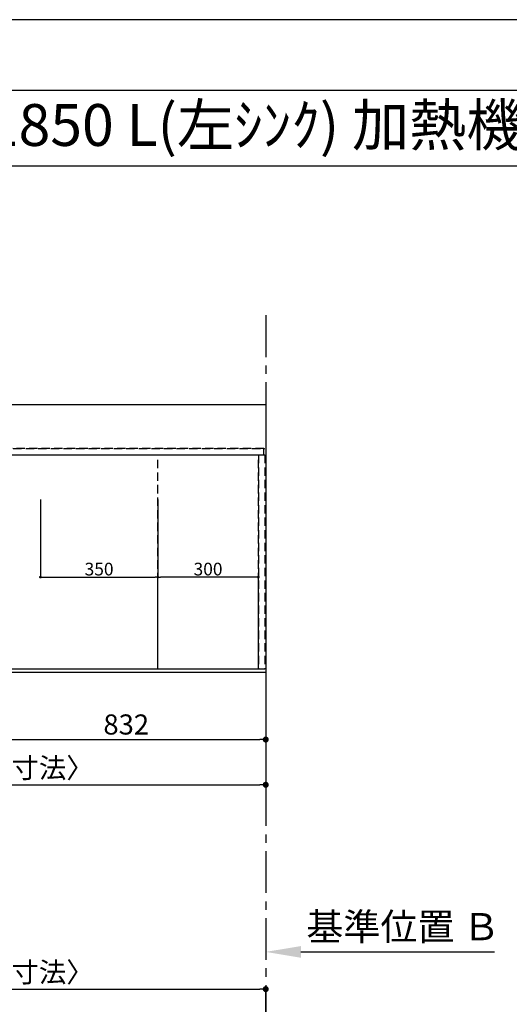
# Model space of a CAD drawing. Extents: x 0 to 26473, y -33085 to -24215.
# Drawn here: x 1965 to 3425, y -27180 to -24240 of the extents above; entities that cross this region are included whole.
import ezdxf
from ezdxf.enums import TextEntityAlignment as Align

# ---------------------------------------------------------------- set-up
doc = ezdxf.new("R2010")
doc.units = 0
doc.header["$LTSCALE"] = 50
doc.header["$MEASUREMENT"] = 0
for name, pattern in [('CENTER', [2, 1.25, -0.25, 0.25, -0.25]), ('DASHED', [0.75, 0.5, -0.25]), ('HIDDEN', [0.375, 0.25, -0.125])]:
    doc.linetypes.add(name, pattern=pattern)
doc.layers.get('0').update_dxf_attribs({"linetype": 'CONTINUOUS'})
doc.layers.get('DEFPOINTS').update_dxf_attribs({"color": 146, "linetype": 'CONTINUOUS'})
for name, color, linetype in [('111-壁仕上', 3, 'CONTINUOUS'), ('121-キャビネット（中）', 253, 'HIDDEN'), ('126-甲板', 2, 'CONTINUOUS'), ('160-文字', 254, 'CONTINUOUS'), ('166-寸法B', 11, 'CONTINUOUS'), ('190-図面外枠', 5, 'CONTINUOUS')]:
    doc.layers.add(name, color=color, linetype=linetype)
doc.styles.add('KH001', font='txt')
doc.dimstyles.new('KH1xx015', dxfattribs={"dimscale": 10, "dimtxt": 3.8, "dimasz": 0.8, "dimexe": 0.3, "dimexo": 1.2, "dimgap": 0.5, "dimtad": 3, "dimdec": 1, "dimdsep": 46, "dimlunit": 6, "dimtxsty": 'KH001', "dimblk": 'DOT', "dimcen": 1, "dimdle": 1, "dimclrd": 256, "dimclre": 256, "dimclrt": 256, "dimadec": 0, "dimazin": 0, "dimtfac": 1, "dimtdec": 1, "dimtix": 1, "dimtmove": 2, "dimatfit": 3, "dimldrblk": 'CLOSEDBLANK', "dimfxl": 1, "dimtolj": 1, "dimtzin": 0, "dimlwd": -1, "dimlwe": -1, "dimarcsym": 0})
doc.dimstyles.new('KH1xx030', dxfattribs={"dimscale": 30, "dimtxt": 2, "dimasz": 0.6, "dimexe": 0.3, "dimexo": 1.2, "dimgap": 0.5, "dimtad": 3, "dimdec": 1, "dimdsep": 46, "dimlunit": 6, "dimtxsty": 'KH001', "dimblk": 'DOT', "dimcen": 1, "dimdle": 1, "dimclrd": 256, "dimclre": 256, "dimclrt": 256, "dimadec": 0, "dimazin": 0, "dimtfac": 1, "dimtdec": 1, "dimtix": 1, "dimtmove": 2, "dimatfit": 3, "dimldrblk": 'CLOSEDBLANK', "dimfxl": 1, "dimtolj": 1, "dimtzin": 0, "dimlwd": -1, "dimlwe": -1, "dimarcsym": 0})

# ---------------------------------------------------------------- blocks, each defined once
blk = doc.blocks.new('A$C5D946DDC')
at = {"layer": '190-図面外枠'}
blk.add_line((271, 14349.3), (20519, 14349.3), dxfattribs=at)
at = {"layer": 'DEFPOINTS'}
blk.add_lwpolyline([(0, 0), (20790, 0), (20790, 14700), (0, 14700)], close=True, dxfattribs=at)
blk = doc.blocks.new('_Dot')
at = {"color": 0, "linetype": 'ByBlock', "lineweight": -2}
blk.add_line((-0.5, 0), (-1, 0), dxfattribs=at)
at = {"color": 0, "linetype": 'ByBlock', "const_width": 0.5}
blk.add_lwpolyline([(-0.25, 0, 1), (0.25, 0, 1)], format="xyb", close=True, dxfattribs=at)
blk = doc.blocks.new('*D98')
at = {"layer": '166-寸法B', "transparency": 16777216}
for p, q in [((1866.5, -26215.4), (1866.5, -26398.6)), ((2698.5, -26225.4), (2698.5, -26398.6)), ((1884.5, -26389.6), (2680.5, -26389.6))]:
    blk.add_line(p, q, dxfattribs=at)
at = {"layer": 'DEFPOINTS', "color": 0, "transparency": 16777216}
for p in [(1866.5, -26179.4), (2698.5, -26189.4), (2698.5, -26389.6)]:
    blk.add_point(p, dxfattribs=at)
at = {"layer": '166-寸法B', "transparency": 16777216, "xscale": 18, "yscale": 18, "zscale": 18, "rotation": 180}
blk.add_blockref('_Dot', (1866.5, -26389.6), dxfattribs=at)
at = {"layer": '166-寸法B', "transparency": 16777216, "xscale": 18, "yscale": 18, "zscale": 18}
blk.add_blockref('_Dot', (2698.5, -26389.6), dxfattribs=at)
at = {"layer": '166-寸法B', "transparency": 16777216, "insert": (2282.5, -26344.6), "char_height": 60, "attachment_point": 5, "style": 'KH001'}
blk.add_mtext('\\A1;832', dxfattribs=at)
blk = doc.blocks.new('_ClosedBlank')
at = {"color": 0, "linetype": 'ByBlock', "lineweight": -2}
for p, q in [((-1, 0.167), (0, 0)), ((-1, 0.167), (-1, -0.167)), ((0, 0), (-1, -0.167))]:
    blk.add_line(p, q, dxfattribs=at)
blk = doc.blocks.new('*D99')
at = {"layer": '166-寸法B', "transparency": 16777216}
for p, q in [((854.5, -26225.4), (854.5, -26533.6)), ((2698.5, -26225.4), (2698.5, -26533.6)), ((872.5, -26524.6), (2680.5, -26524.6))]:
    blk.add_line(p, q, dxfattribs=at)
at = {"layer": 'DEFPOINTS', "color": 0, "transparency": 16777216}
for p in [(854.5, -26189.4), (2698.5, -26189.4), (2698.5, -26524.6)]:
    blk.add_point(p, dxfattribs=at)
at = {"layer": '166-寸法B', "transparency": 16777216, "xscale": 18, "yscale": 18, "zscale": 18, "rotation": 180}
blk.add_blockref('_Dot', (854.5, -26524.6), dxfattribs=at)
at = {"layer": '166-寸法B', "transparency": 16777216, "xscale": 18, "yscale": 18, "zscale": 18}
blk.add_blockref('_Dot', (2698.5, -26524.6), dxfattribs=at)
at = {"layer": '166-寸法B', "transparency": 16777216, "insert": (1776.5, -26474.3), "char_height": 60, "attachment_point": 5, "style": 'KH001'}
blk.add_mtext('\\A1;1,844〈ﾜｰｸﾄｯﾌﾟ寸法〉', dxfattribs=at)
blk = doc.blocks.new('*D103')
at = {"layer": '166-寸法B', "transparency": 16777216}
for p, q in [((2698.5, -26993.7), (2698.5, -27020.7)), ((2803.5, -27023.7), (3380.8, -27023.7))]:
    blk.add_line(p, q, dxfattribs=at)
blk.add_solid([(2803.5, -27006.2), (2803.5, -27041.2), (2698.5, -27023.7)], dxfattribs=at)
at = {"layer": 'DEFPOINTS', "color": 0, "transparency": 16777216}
for p in [(2698.5, -27023.7), (3371.8, -27023.7), (3371.8, -27111.3)]:
    blk.add_point(p, dxfattribs=at)
at = {"layer": '166-寸法B', "transparency": 16777216, "insert": (3108.2, -26948.4), "char_height": 81, "attachment_point": 5, "style": 'KH001'}
blk.add_mtext('\\A1;基準位置 Ｂ', dxfattribs=at)
blk = doc.blocks.new('_None')
blk = doc.blocks.new('*D104')
at = {"layer": 'DEFPOINTS', "transparency": 16777216}
for p, q in [((2026.5, -25672.7), (2026.5, -25907.6)), ((2376.5, -25672.7), (2376.5, -25907.6)), ((2034.5, -25904.6), (2368.5, -25904.6))]:
    blk.add_line(p, q, dxfattribs=at)
at = {"layer": 'DEFPOINTS', "color": 0, "transparency": 16777216}
for p in [(2026.5, -25660.7), (2376.5, -25660.7), (2376.5, -25904.6)]:
    blk.add_point(p, dxfattribs=at)
at = {"layer": 'DEFPOINTS', "transparency": 16777216, "xscale": 8, "yscale": 8, "zscale": 8, "rotation": 180}
blk.add_blockref('_Dot', (2026.5, -25904.6), dxfattribs=at)
at = {"layer": 'DEFPOINTS', "transparency": 16777216, "xscale": 8, "yscale": 8, "zscale": 8}
blk.add_blockref('_Dot', (2376.5, -25904.6), dxfattribs=at)
at = {"layer": 'DEFPOINTS', "transparency": 16777216, "insert": (2201.5, -25880.6), "char_height": 38, "attachment_point": 5, "style": 'KH001'}
blk.add_mtext('\\A1;350', dxfattribs=at)
blk = doc.blocks.new('*D108')
at = {"layer": 'DEFPOINTS', "transparency": 16777216}
for p, q in [((2376.5, -26167.4), (2376.5, -25901.6)), ((2676.5, -26167.4), (2676.5, -25901.6)), ((2668.5, -25904.6), (2384.5, -25904.6))]:
    blk.add_line(p, q, dxfattribs=at)
at = {"layer": 'DEFPOINTS', "color": 0, "transparency": 16777216}
for p in [(2376.5, -25904.6), (2376.5, -26179.4), (2676.5, -26179.4)]:
    blk.add_point(p, dxfattribs=at)
at = {"layer": 'DEFPOINTS', "transparency": 16777216, "xscale": 8, "yscale": 8, "zscale": 8, "rotation": 180}
blk.add_blockref('_Dot', (2376.5, -25904.6), dxfattribs=at)
at = {"layer": 'DEFPOINTS', "transparency": 16777216, "xscale": 8, "yscale": 8, "zscale": 8}
blk.add_blockref('_Dot', (2676.5, -25904.6), dxfattribs=at)
at = {"layer": 'DEFPOINTS', "transparency": 16777216, "insert": (2526.5, -25880.6), "char_height": 38, "attachment_point": 5, "style": 'KH001'}
blk.add_mtext('\\A1;300', dxfattribs=at)
blk = doc.blocks.new('*D112')
at = {"layer": '166-寸法B', "transparency": 16777216}
for p, q in [((854.5, -27371.6), (854.5, -27125.8)), ((872.5, -27134.8), (2680.5, -27134.8)), ((2698.5, -27371.6), (2698.5, -27125.8))]:
    blk.add_line(p, q, dxfattribs=at)
at = {"layer": 'DEFPOINTS', "color": 0, "transparency": 16777216}
for p in [(2698.5, -27134.8), (854.5, -27407.6), (2698.5, -27407.6)]:
    blk.add_point(p, dxfattribs=at)
at = {"layer": '166-寸法B', "transparency": 16777216, "xscale": 18, "yscale": 18, "zscale": 18, "rotation": 180}
blk.add_blockref('_Dot', (854.5, -27134.8), dxfattribs=at)
at = {"layer": '166-寸法B', "transparency": 16777216, "xscale": 18, "yscale": 18, "zscale": 18}
blk.add_blockref('_Dot', (2698.5, -27134.8), dxfattribs=at)
at = {"layer": '166-寸法B', "transparency": 16777216, "insert": (1776.5, -27084.4), "char_height": 60, "attachment_point": 5, "style": 'KH001'}
blk.add_mtext('\\A1;1,844〈ﾜｰｸﾄｯﾌﾟ寸法〉', dxfattribs=at)

msp = doc.modelspace()

# ---------------------------------------------------------------- linework, layer by layer
at = {"layer": '111-壁仕上', "color": 253, "linetype": 'CENTER', "ltscale": 2}
msp.add_line((2698.53, -25122.71), (2698.53, -31900.38), dxfattribs=at)
at = {"layer": '121-キャビネット（中）', "ltscale": 2}
msp.add_line((857.53, -25520.36), (2695.53, -25520.36), dxfattribs=at)
msp.add_lwpolyline([(2695.53, -26179.36), (857.53, -26179.36), (857.53, -25520.36)], dxfattribs=at)
at = {"layer": '126-甲板'}
msp.add_lwpolyline([(854.53, -25389.36), (2698.53, -25389.36), (2698.53, -26189.36), (854.53, -26189.36)], close=True, dxfattribs=at)
at = {"layer": '190-図面外枠'}
msp.add_lwpolyline([(162.58, -24676.44), (12311.4, -24676.44)], dxfattribs=at)
at = {"layer": 'DEFPOINTS', "linetype": 'DASHED'}
for points in [[(2692.53, -25520.36), (857.53, -25520.36), (857.53, -25539.36), (2692.53, -25539.36)], [(2676.53, -26179.36), (1926.53, -26179.36), (1926.53, -25539.36), (2676.53, -25539.36)], [(2676.53, -26179.36), (2376.53, -26179.36), (2376.53, -25539.36), (2676.53, -25539.36)], [(2695.53, -26179.36), (2676.53, -26179.36), (2676.53, -25539.36), (2695.53, -25539.36)]]:
    msp.add_lwpolyline(points, close=True, dxfattribs=at)

# ---------------------------------------------------------------- block references
at = {"layer": '190-図面外枠', "xscale": 0.599999999976717, "yscale": 0.599999999976717, "zscale": 0.599999999976717}
msp.add_blockref('A$C5D946DDC', (0, -33060), dxfattribs=at)

# ---------------------------------------------------------------- texts
at = {"layer": '160-文字', "style": 'KH001'}
msp.add_text('ｷｯﾁﾝ ﾃﾞｭｴ 間口1850X1850 L(左ｼﾝｸ) 加熱機器背面壁+ｼﾝｸｱｲﾗﾝﾄﾞ 食洗機なし ｼﾙﾊﾞｰ塗装ﾚﾝｼﾞﾌｰﾄﾞ ｽﾀﾝﾀﾞｰﾄﾞﾀｲﾌﾟ R(右排気) ﾌﾟﾗﾝ図', height=125, dxfattribs=at).set_placement((290.82, -24554.44), align=Align.MIDDLE_LEFT)

# ---------------------------------------------------------------- dimensions: what is measured, and where the dimension line sits
at = {"layer": '166-寸法B'}
for base, p1, p2, picture, middle in [((2698.53, -26524.59), (854.53, -26189.36), (2698.53, -26189.36), '*D99', (1776.53, -26474.26)), ((2698.53, -27134.76), (854.53, -27407.58), (2698.53, -27407.58), '*D112', (1776.53, -27084.43))]:
    dim = msp.add_linear_dim(base=base, p1=p1, p2=p2, angle=180, text='<>〈ﾜｰｸﾄｯﾌﾟ寸法〉', dimstyle='KH1xx030', dxfattribs=at)
    dim.commit()
    dim.dimension.update_dxf_attribs({"geometry": picture, "text_midpoint": middle})
dim = msp.add_linear_dim(base=(2698.53, -26389.59), p1=(1866.53, -26179.36), p2=(2698.53, -26189.36), angle=180, dimstyle='KH1xx030', dxfattribs=at)
dim.commit()
dim.dimension.update_dxf_attribs({"geometry": '*D98', "text_midpoint": (2282.53, -26344.59)})
dim = msp.add_linear_dim(base=(3371.78, -27023.71), p1=(2698.53, -27023.71), p2=(3371.78, -27111.33), angle=180, text='基準位置 Ｂ', dimstyle='KH1xx030', override={"dimtxt": 2.7, "dimasz": 3.5, "dimexe": 0.1, "dimexo": 1, "dimblk2": 'None', "dimsah": 1, "dimdle": 0.3, "dimse2": 1}, dxfattribs=at)
dim.commit()
dim.dimension.update_dxf_attribs({"geometry": '*D103', "text_midpoint": (3108.16, -26948.41), "dimtype": 128})
at = {"layer": 'DEFPOINTS'}
dim = msp.add_linear_dim(base=(2376.53, -25904.6), p1=(2026.53, -25660.69), p2=(2376.53, -25660.69), dimstyle='KH1xx015', dxfattribs=at)
dim.commit()
dim.dimension.update_dxf_attribs({"geometry": '*D104', "text_midpoint": (2201.53, -25880.6)})
dim = msp.add_linear_dim(base=(2376.53, -25904.6), p1=(2676.53, -26179.36), p2=(2376.53, -26179.36), angle=180, dimstyle='KH1xx015', dxfattribs=at)
dim.commit()
dim.dimension.update_dxf_attribs({"geometry": '*D108', "text_midpoint": (2526.53, -25880.6)})

doc.saveas('drawing.dxf')
